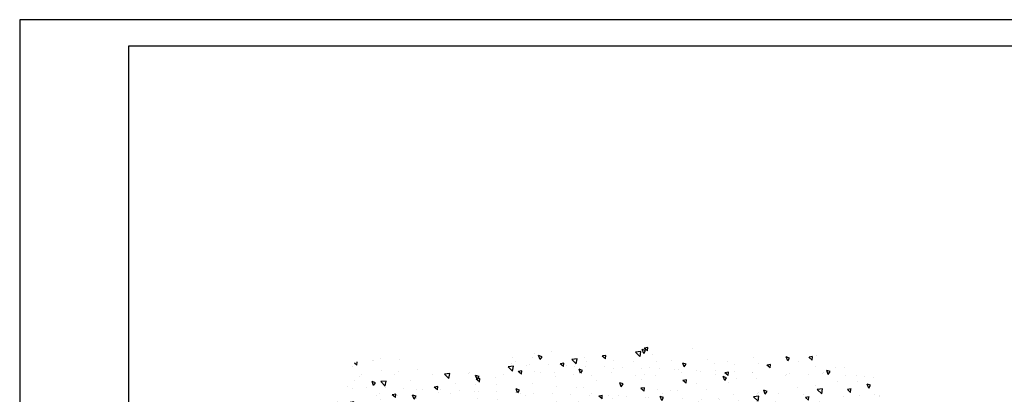
# Model space of a CAD drawing. Units: millimetres. Extents: x 49 to 1238, y 265 to 1106.
# Drawn here: x 49 to 228, y 1038 to 1106 of the extents above; entities that cross this region are included whole.
import ezdxf

# ---------------------------------------------------------------- set-up
doc = ezdxf.new("R2010")
doc.units = ezdxf.units.MM
doc.linetypes.add('MITTEX2', pattern=[4, 2.5, -0.5, 0.5, -0.5])
doc.layers.add('01_Blockfang', color=2, linetype='Continuous', plot=False)
for name, color, linetype in [('01_ZRahmen', 7, 'Continuous'), ('03_Mittellinie', 1, 'MITTEX2'), ('05_Schraffur', 1, 'Continuous'), ('09_Bau', 7, 'Continuous')]:
    doc.layers.add(name, color=color, linetype=linetype)

# ---------------------------------------------------------------- blocks, each defined once
blk = doc.blocks.new('A0_ZRahmen')
at = {"layer": '01_ZRahmen', "color": 1}
blk.add_lwpolyline([(1188.8001, 0.2), (1188.8001, 840.7999900000001), (0.2, 840.7999900000001), (0.2, 0.2)], close=True, dxfattribs=at)
at = {"layer": '01_ZRahmen'}
blk.add_lwpolyline([(1184, 5), (1184, 836), (20, 836), (20, 5)], close=True, dxfattribs=at)
blk = doc.blocks.new('Wandbefestigung')
at = {"layer": '05_Schraffur'}
h = blk.add_hatch(dxfattribs=at)
h.set_pattern_fill('AR-CONC', color=256, scale=0.04, style=0)
h.set_pattern_definition([(49.99999999999999, (-2103.904248923782, -1744.707633145897), (7.28738675984016, -0.6375634215561234), [0.762, -8.382000000000001]), (355, (-2103.904248923782, -1744.707633145897), (-1.40971303902668, 7.642265715287199), [0.6096, -6.7056]), (100.451, (-2103.296968923782, -1744.760763145897), (5.877700066638369, 7.004667512811675), [0.6476000000000001, -7.123600000000001]), (46.18420000000001, (-2103.904248923782, -1742.675633145897), (10.8431616356852, -1.681693117309086), [1.143, -12.573]), (96.6356, (-2103.000652923782, -1742.815773145897), (9.496169378649485, 9.89702223560197), [0.9713999999999998, -10.6854]), (351.1840000000001, (-2103.904248923782, -1742.675633145897), (9.496184232557358, 9.897004714423908), [0.9144, -10.0584]), (21, (-2102.888248923782, -1743.183633145897), (6.064595193415331, -4.0906207406705), [0.762, -8.382000000000001]), (326.0000000000001, (-2102.888248923782, -1743.183633145897), (2.472081133905883, 7.367518644892771), [0.6096, -6.7056]), (71.4514, (-2102.382868923782, -1743.524517145897), (8.536659630804978, 3.276914308642298), [0.6476000000000001, -7.123600000000001]), (37.50000000000001, (-2103.904248923782, -1744.707633145897), (0.1235441300236727, 3.382201554926124), [0, -6.62432, 0, -6.807200000000001, 0, -6.731000000000001]), (7.499999999999999, (-2103.904248923782, -1744.707633145897), (2.67278650041223, 4.00722299272478), [0, -3.88112, 0, -6.47192, 0, -2.5654]), (327.5, (-2106.169928923782, -1744.707633145897), (5.423623806674856, -0.2291497597069383), [0, -2.54, 0, -7.9248, 0, -10.5156]), (317.5, (-2107.185928923782, -1744.707633145897), (5.925167255440722, 1.017059641333321), [0, -3.302, 0, -5.26288, 0, -7.4676])])
edge = h.paths.add_edge_path()
edge.add_spline(control_points=[(12.49382934605546, 3.200000892549042), (12.72384775334604, 5.77296376621257), (12.79590754885521, 10.44746754692369), (7.926393681158515, 17.35967755979277), (8.290912081154147, 26.02425519917142), (12.63605742032132, 33.91419025790765), (9.502255745149796, 43.80134050249126), (3.170267646575212, 45.33093271346388), (0, 46.09676117419508)], knot_values=[0, 0, 0, 0, 7.622381200778676, 14.20941955075867, 24.20904674712736, 31.6328879880827, 40.85638113886822, 50.10480849614758, 50.10480849614758, 50.10480849614758, 50.10480849614758], degree=3, periodic=0)
edge.add_line((0, 46.09676117419485), (4.547473508864641e-13, 3.200000892549269))
edge.add_line((4.547473508864641e-13, 3.200000892549269), (12.49382934605546, 3.200000892549269))
edge = h.paths.add_edge_path()
edge.add_line((12.30553997061298, -36.36869736336895), (11.12083900000058, -36.36869437410017))
edge.add_arc((11.12083900000044, -39.84735179910015), 3.478657424999987, 89.99999999999754, 95.04758944171971)
edge.add_arc((11.06460025000043, -39.23581679910009), 2.864546774999986, 95.00326805260082, 100.8533980365277)
edge.add_arc((10.93810975000051, -38.58831929910005), 2.204815050000037, 100.793467030754, 107.7716175939656)
edge.add_arc((9.165304444246031, -34.08176272685776), 2.646333771341007, 294.5577585788601, 649.409958557686)
edge.add_arc((10.57991125, -37.65422429910046), 1.202215575000057, 116.4328026349165, 121.4611291744603)
edge.add_arc((10.46560300000012, -37.46951429910029), 0.9849998250000003, 121.3971172467639, 127.6726957679015)
edge.add_arc((10.35627360909606, -37.32788442290995), 0.8060810250000335, 127.6742061016723, 134.0857328246184)
edge.add_arc((10.2580510000002, -37.22769179910006), 0.6657764399999805, 134.0129404176622, 142.0646803832257)
edge.add_arc((10.17691181900015, -37.16443981381443), 0.5628960225000224, 142.0652012213513, 150.1978341533446)
edge.add_arc((10.11814900000092, -37.13125679909855), 0.495412769999977, 150.1502930539611, 158.5856350517653)
edge.add_arc((10.08517900000057, -37.11882179910005), 0.460178962500006, 158.5282193260328, 179.9850590874963)
edge.add_line((9.625000053146652, -37.11870179910014), (5.31250000000043, -31.11870179910014))
edge.add_line((5.31250000000043, -31.11870179910014), (1.994958076352759, -31.20832715798934))
edge.add_line((1.994958076352759, -31.20832715798934), (1.000000000000426, -31.11870179910014))
edge.add_line((1.000000000000426, -31.11870179910014), (9.625000000000433, -31.11870179910014))
edge.add_line((9.625000000000433, -31.11870179910014), (11.53900000000016, -32.57445179909999))
edge.add_line((11.53900000000016, -32.57445179909999), (12.08610218556145, -32.57445179909999))
edge.add_line((12.08610218556145, -32.57445179909999), (12.06214077153732, -32.34493643991175))
edge.add_line((12.06214077153732, -32.34493643991175), (12.03627184550307, -32.10486107988287))
edge.add_line((12.03627184550307, -32.10486107988287), (12.01007630864171, -31.8677769461862))
edge.add_line((12.01007630864171, -31.8677769461862), (11.98370911310227, -31.63357675634342))
edge.add_line((11.98370911310227, -31.63357675634342), (11.95732521103384, -31.40215322787637))
edge.add_line((11.95732521103384, -31.40215322787637), (11.93107955458549, -31.17339907830681))
edge.add_line((11.93107955458549, -31.17339907830681), (11.90512709590627, -30.94720702515654))
edge.add_line((11.90512709590627, -30.94720702515654), (11.87962278714525, -30.72346978594731))
edge.add_line((11.87962278714525, -30.72346978594731), (11.8547215804515, -30.50208007820092))
edge.add_line((11.8547215804515, -30.50208007820092), (11.8305784279741, -30.28293061943912))
edge.add_line((11.8305784279741, -30.28293061943912), (11.80734828186209, -30.06591412718371))
edge.add_line((11.80734828186209, -30.06591412718371), (11.78518609426455, -29.85092331895645))
edge.add_line((11.78518609426455, -29.85092331895645), (11.76424681733056, -29.63785091227916))
edge.add_line((11.76424681733056, -29.63785091227916), (11.74468540320916, -29.42658962467355))
edge.add_line((11.74468540320916, -29.42658962467355), (11.72665680404944, -29.21703217366147))
edge.add_line((11.72665680404944, -29.21703217366147), (11.71031597200046, -29.00907127676464))
edge.add_line((11.71031597200046, -29.00907127676464), (11.69581785921127, -28.80259965150486))
edge.add_line((11.69581785921127, -28.80259965150486), (11.68331741783096, -28.59751001540392))
edge.add_line((11.68331741783096, -28.59751001540392), (11.67296960000859, -28.39369508598359))
edge.add_line((11.67296960000859, -28.39369508598359), (11.66492935789322, -28.19104758076563))
edge.add_line((11.66492935789322, -28.19104758076563), (11.65935164363392, -27.98946021727185))
edge.add_line((11.65935164363392, -27.98946021727185), (11.65639140937976, -27.78882571302399))
edge.add_line((11.65639140937976, -27.78882571302399), (11.65620360727981, -27.58903678554386))
edge.add_line((11.65620360727981, -27.58903678554386), (11.65894318948312, -27.38998615235324))
edge.add_line((11.65894318948312, -27.38998615235324), (11.66476510813877, -27.19156653097387))
edge.add_line((11.66476510813877, -27.19156653097387), (11.67382431539583, -26.99367063892756))
edge.add_line((11.67382431539583, -26.99367063892756), (11.68627096094065, -26.79619289397244))
edge.add_line((11.68627096094065, -26.79619289397244), (11.70212497182924, -26.59907381714011))
edge.add_line((11.70212497182924, -26.59907381714011), (11.72126402165613, -26.40230429206211))
edge.add_line((11.72126402165613, -26.40230429206211), (11.74355856949567, -26.20587775655735))
edge.add_line((11.74355856949567, -26.20587775655735), (11.76887907442221, -26.0097876484447))
edge.add_line((11.76887907442221, -26.0097876484447), (11.7970959955101, -25.81402740554308))
edge.add_line((11.7970959955101, -25.81402740554308), (11.82807979183368, -25.61859046567136))
edge.add_line((11.82807979183368, -25.61859046567136), (11.86170092246731, -25.42347026664847))
edge.add_line((11.86170092246731, -25.42347026664847), (11.89782984648532, -25.22866024629328))
edge.add_line((11.89782984648532, -25.22866024629328), (11.93633702296208, -25.03415384242472))
edge.add_line((11.93633702296208, -25.03415384242472), (11.97709291097194, -24.83994449286165))
edge.add_line((11.97709291097194, -24.83994449286165), (12.01996796958923, -24.646025635423))
edge.add_line((12.01996796958923, -24.646025635423), (12.06483265788831, -24.45239070792764))
edge.add_line((12.06483265788831, -24.45239070792764), (12.11155743494352, -24.25903314819449))
edge.add_line((12.11155743494352, -24.25903314819449), (12.16001275982923, -24.06594639404243))
edge.add_line((12.16001275982923, -24.06594639404243), (12.21006909161976, -23.87312388329038))
edge.add_line((12.21006909161976, -23.87312388329038), (12.26159688938949, -23.68055905375721))
edge.add_line((12.26159688938949, -23.68055905375721), (12.31446661221274, -23.48824534326185))
edge.add_line((12.31446661221274, -23.48824534326185), (12.36854871916388, -23.29617618962316))
edge.add_line((12.36854871916388, -23.29617618962316), (12.42371366931724, -23.10434503066006))
edge.add_line((12.42371366931724, -23.10434503066006), (12.47983192174719, -22.91274530419144))
edge.add_line((12.47983192174719, -22.91274530419144), (12.53677393552807, -22.72137044803621))
edge.add_line((12.53677393552807, -22.72137044803621), (12.59441016973422, -22.53021390001325))
edge.add_line((12.59441016973422, -22.53021390001325), (12.65261108343999, -22.33926909794148))
edge.add_line((12.65261108343999, -22.33926909794148), (12.71124713571974, -22.14852947963977))
edge.add_line((12.71124713571974, -22.14852947963977), (12.77018878564782, -21.95798848292704))
edge.add_line((12.77018878564782, -21.95798848292704), (12.82930649229857, -21.76763954562218))
edge.add_line((12.82930649229857, -21.76763954562218), (12.88847071474634, -21.57747610554408))
edge.add_line((12.88847071474634, -21.57747610554408), (12.94755191206548, -21.38749160051164))
edge.add_line((12.94755191206548, -21.38749160051164), (13.00642054333033, -21.19767946834377))
edge.add_line((13.00642054333033, -21.19767946834377), (13.06494706761526, -21.00803314685935))
edge.add_line((13.06494706761526, -21.00803314685935), (13.1230019439946, -20.81854607387729))
edge.add_line((13.1230019439946, -20.81854607387729), (13.18045563154271, -20.62921168721648))
edge.add_line((13.18045563154271, -20.62921168721648), (13.23717858933393, -20.44002342469584))
edge.add_line((13.23717858933393, -20.44002342469584), (13.29304127644262, -20.25097472413425))
edge.add_line((13.29304127644262, -20.25097472413425), (13.34791415194311, -20.06205902335058))
edge.add_line((13.34791415194311, -20.06205902335058), (13.40166767490977, -19.87326976016377))
edge.add_line((13.40166767490977, -19.87326976016377), (13.45417230441694, -19.68460037239269))
edge.add_line((13.45417230441694, -19.68460037239269), (13.50529849953897, -19.49604429785627))
edge.add_line((13.50529849953897, -19.49604429785627), (13.5549167193502, -19.30759497437337))
edge.add_line((13.5549167193502, -19.30759497437337), (13.60289742292499, -19.11924583976291))
edge.add_line((13.60289742292499, -19.11924583976291), (13.64911106933769, -18.93099033184378))
edge.add_line((13.64911106933769, -18.93099033184378), (13.69342811766264, -18.74282188843488))
edge.add_line((13.69342811766264, -18.74282188843488), (13.73571902697419, -18.5547339473551))
edge.add_line((13.73571902697419, -18.5547339473551), (13.77585425634669, -18.36671994642336))
edge.add_line((13.77585425634669, -18.36671994642336), (13.81370426485449, -18.17877332345853))
edge.add_line((13.81370426485449, -18.17877332345853), (13.84913951157195, -17.99088751627953))
edge.add_line((13.84913951157195, -17.99088751627953), (13.8820304555734, -17.80305596270524))
edge.add_line((13.8820304555734, -17.80305596270524), (13.9122475559332, -17.61527210055455))
edge.add_line((13.9122475559332, -17.61527210055455), (13.93966127172569, -17.42752936764639))
edge.add_line((13.93966127172569, -17.42752936764639), (13.96414206202523, -17.23982120179964))
edge.add_line((13.96414206202523, -17.23982120179964), (13.98556038590616, -17.05214104083319))
edge.add_line((13.98556038590616, -17.05214104083319), (14.00378670244284, -16.86448232256596))
edge.add_line((14.00378670244284, -16.86448232256596), (14.01869147070961, -16.67683848481682))
edge.add_line((14.01869147070961, -16.67683848481682), (14.03014514978081, -16.48920296540467))
edge.add_line((14.03014514978081, -16.48920296540467), (14.03801819873081, -16.30156920214842))
edge.add_line((14.03801819873081, -16.30156920214842), (14.04218107663394, -16.11393063286698))
edge.add_line((14.04218107663394, -16.11393063286698), (14.04250424256456, -15.92628069537924))
edge.add_line((14.04250424256456, -15.92628069537924), (14.03889697935774, -15.73861279326266))
edge.add_line((14.03889697935774, -15.73861279326266), (14.03145052577378, -15.550920169615))
edge.add_line((14.03145052577378, -15.550920169615), (14.02030938081341, -15.36319602056004))
edge.add_line((14.02030938081341, -15.36319602056004), (14.00561805017298, -15.17543354221565))
edge.add_line((14.00561805017298, -15.17543354221565), (13.98752103954883, -14.98762593069973))
edge.add_line((13.98752103954883, -14.98762593069973), (13.96616285463732, -14.79976638213013))
edge.add_line((13.96616285463732, -14.79976638213013), (13.94168800113481, -14.61184809262472))
edge.add_line((13.94168800113481, -14.61184809262472), (13.91424098473763, -14.42386425830139))
edge.add_line((13.91424098473763, -14.42386425830139), (13.88396631114215, -14.235808075278))
edge.add_line((13.88396631114215, -14.235808075278), (13.85100848604472, -14.04767273967246))
edge.add_line((13.85100848604472, -14.04767273967246), (13.81551201514169, -13.8594514476026))
edge.add_line((13.81551201514169, -13.8594514476026), (13.77762140412941, -13.67113739518634))
edge.add_line((13.77762140412941, -13.67113739518634), (13.73748115870422, -13.4827237785415))
edge.add_line((13.73748115870422, -13.4827237785415), (13.69523578456249, -13.294203793786))
edge.add_line((13.69523578456249, -13.294203793786), (13.65102978740057, -13.1055706370377))
edge.add_line((13.65102978740057, -13.1055706370377), (13.6050076729148, -12.91681750441449))
edge.add_line((13.6050076729148, -12.91681750441449), (13.55731394680154, -12.72793759203423))
edge.add_line((13.55731394680154, -12.72793759203423), (13.50809311475714, -12.5389240960148))
edge.add_line((13.50809311475714, -12.5389240960148), (13.45748968247795, -12.34977021247406))
edge.add_line((13.45748968247795, -12.34977021247406), (13.40564815566033, -12.1604691375299))
edge.add_line((13.40564815566033, -12.1604691375299), (13.35271304000062, -11.97101406730019))
edge.add_line((13.35271304000062, -11.97101406730019), (13.29882884119517, -11.78139819790283))
edge.add_line((13.29882884119517, -11.78139819790283), (13.24414006494035, -11.59161472545565))
edge.add_line((13.24414006494035, -11.59161472545565), (13.1887912169325, -11.40165684607657))
edge.add_line((13.1887912169325, -11.40165684607657), (13.13292680286797, -11.21151775588343))
edge.add_line((13.13292680286797, -11.21151775588343), (13.07669132844311, -11.02119065099412))
edge.add_line((13.07669132844311, -11.02119065099412), (13.02022929935427, -10.83066872752651))
edge.add_line((13.02022929935427, -10.83066872752651), (12.96368522129782, -10.6399451815985))
edge.add_line((12.96368522129782, -10.6399451815985), (12.9072035999701, -10.44901320932794))
edge.add_line((12.9072035999701, -10.44901320932794), (12.85092894106745, -10.25786600683271))
edge.add_line((12.85092894106745, -10.25786600683271), (12.79500575028624, -10.06649677023067))
edge.add_line((12.79500575028624, -10.06649677023067), (12.7395785333228, -9.874898695639715))
edge.add_line((12.7395785333228, -9.874898695639715), (12.68479179587351, -9.683064979177717))
edge.add_line((12.68479179587351, -9.683064979177717), (12.6307900436347, -9.490988816962567))
edge.add_line((12.6307900436347, -9.490988816962567), (12.57771778230273, -9.29866340511212))
edge.add_line((12.57771778230273, -9.29866340511212), (12.52571951757396, -9.106081939744243))
edge.add_line((12.52571951757396, -9.106081939744243), (12.47493975514472, -8.91323761697682))
edge.add_line((12.47493975514472, -8.91323761697682), (12.42552300071138, -8.72012363292773))
edge.add_line((12.42552300071138, -8.72012363292773), (12.37761375997028, -8.52673318371485))
edge.add_line((12.37761375997028, -8.52673318371485), (12.33135653861779, -8.333059465456065))
edge.add_line((12.33135653861779, -8.333059465456065), (12.28689584235024, -8.139095674269237))
edge.add_line((12.28689584235024, -8.139095674269237), (12.24437617686399, -7.944835006272231))
edge.add_line((12.24437617686399, -7.944835006272231), (12.20394204785539, -7.750270657582932))
edge.add_line((12.20394204785539, -7.750270657582932), (12.1657379610208, -7.555395824319215))
edge.add_line((12.1657379610208, -7.555395824319215), (12.12990842205657, -7.360203702598972))
edge.add_line((12.12990842205657, -7.360203702598972), (12.09659793662026, -7.164687488543391))
edge.add_line((12.09659793662026, -7.164687488543391), (12.06591489381231, -6.968843489850165))
edge.add_line((12.06591489381231, -6.968843489850165), (12.0378276311366, -6.772680080185681))
edge.add_line((12.0378276311366, -6.772680080185681), (12.0122705433319, -6.576208557512505))
edge.add_line((12.0122705433319, -6.576208557512505), (11.98917802513701, -6.379440219793189))
edge.add_line((11.98917802513701, -6.379440219793189), (11.96848447129072, -6.182386364990297))
edge.add_line((11.96848447129072, -6.182386364990297), (11.9501242765318, -5.985058291066352))
edge.add_line((11.9501242765318, -5.985058291066352), (11.93403183559906, -5.787467295983935))
edge.add_line((11.93403183559906, -5.787467295983935), (11.92014154323128, -5.589624677705564))
edge.add_line((11.92014154323128, -5.589624677705564), (11.90838779416724, -5.391541734193813))
edge.add_line((11.90838779416724, -5.391541734193813), (11.89870498314573, -5.193229763411225))
edge.add_line((11.89870498314573, -5.193229763411225), (11.89102750490555, -4.994700063320369))
edge.add_line((11.89102750490555, -4.994700063320369), (11.88528975418547, -4.79596393188377))
edge.add_line((11.88528975418547, -4.79596393188377), (11.88142612572429, -4.597032667064003))
edge.add_line((11.88142612572429, -4.597032667064003), (11.87937101426079, -4.397917566823592))
edge.add_line((11.87937101426079, -4.397917566823592), (11.87905881453376, -4.198629929125104))
edge.add_line((11.87905881453376, -4.198629929125104), (11.88042392128199, -3.999181051931091))
edge.add_line((11.88042392128199, -3.999181051931091), (11.88340072924426, -3.799582233204116))
edge.add_line((11.88340072924426, -3.799582233204116), (11.88792363315937, -3.599844770906716))
edge.add_line((11.88792363315937, -3.599844770906716), (11.8939270277661, -3.39997996300143))
edge.add_line((11.8939270277661, -3.39997996300143), (12.40356573040265, 3.46045384742348))
edge.add_line((12.40356573040265, 3.46045384742348), (0, 3.127092587577977))
edge.add_line((0, 3.127092587577977), (0, -61.09675938909709))
edge.add_line((0, -61.09675938909709), (0.1883089264441628, -60.75140465250199))
edge.add_line((0.1883089264441628, -60.75140465250199), (0.3765931417713373, -60.42783503527662))
edge.add_line((0.3765931417713373, -60.42783503527662), (0.5648279348645145, -60.12509572377395))
edge.add_line((0.5648279348645145, -60.12509572377395), (0.752988594606706, -59.84223190434683))
edge.add_line((0.752988594606706, -59.84223190434683), (0.9410504098809229, -59.57828876334821))
edge.add_line((0.9410504098809229, -59.57828876334821), (1.128988669570157, -59.332311487131))
edge.add_line((1.128988669570157, -59.332311487131), (1.316778662557419, -59.10334526204812))
edge.add_line((1.316778662557419, -59.10334526204812), (1.504395677725713, -58.89043527445246))
edge.add_line((1.504395677725713, -58.89043527445246), (1.691815003958052, -58.69262671069694))
edge.add_line((1.691815003958052, -58.69262671069694), (1.879011930137427, -58.50896475713448))
edge.add_line((1.879011930137427, -58.50896475713448), (2.065961745146847, -58.33849460011798))
edge.add_line((2.065961745146847, -58.33849460011798), (2.252639737869326, -58.18026142600037))
edge.add_line((2.252639737869326, -58.18026142600037), (2.439021197187855, -58.03331042113457))
edge.add_line((2.439021197187855, -58.03331042113457), (2.625081411985444, -57.89668677187348))
edge.add_line((2.625081411985444, -57.89668677187348), (2.810795671145105, -57.76943566456997))
edge.add_line((2.810795671145105, -57.76943566456997), (2.996139263549829, -57.65060228557702))
edge.add_line((2.996139263549829, -57.65060228557702), (3.181087478082628, -57.53923182124753))
edge.add_line((3.181087478082628, -57.53923182124753), (3.365615603626513, -57.43436945793438))
edge.add_line((3.365615603626513, -57.43436945793438), (3.549698929064474, -57.3350603819905))
edge.add_line((3.549698929064474, -57.3350603819905), (3.733312743279526, -57.24034977976882))
edge.add_line((3.733312743279526, -57.24034977976882), (3.916432335154676, -57.14928283762222))
edge.add_line((3.916432335154676, -57.14928283762222), (4.099032993572918, -57.06090474190366))
edge.add_line((4.099032993572918, -57.06090474190366), (4.281090007417262, -56.97426067896599))
edge.add_line((4.281090007417262, -56.97426067896599), (4.46257866557072, -56.88839583516218))
edge.add_line((4.46257866557072, -56.88839583516218), (4.643474256916283, -56.80235539684511))
edge.add_line((4.643474256916283, -56.80235539684511), (4.823752070336963, -56.7151845503677))
edge.add_line((4.823752070336963, -56.7151845503677), (5.00338739471577, -56.62592848208287))
edge.add_line((5.00338739471577, -56.62592848208287), (5.182355518935696, -56.53363237834352))
edge.add_line((5.182355518935696, -56.53363237834352), (5.360631731879754, -56.43734142550259))
edge.add_line((5.360631731879754, -56.43734142550259), (5.538191322430946, -56.33610080991295))
edge.add_line((5.538191322430946, -56.33610080991295), (5.715009579472285, -56.22895571792755))
edge.add_line((5.715009579472285, -56.22895571792755), (5.89106179188676, -56.11495133589928))
edge.add_line((5.89106179188676, -56.11495133589928), (6.066323248557386, -55.99313285018108))
edge.add_line((6.066323248557386, -55.99313285018108), (6.240769238367172, -55.86254544712582))
edge.add_line((6.240769238367172, -55.86254544712582), (6.414375050199109, -55.72223431308647))
edge.add_line((6.414375050199109, -55.72223431308647), (6.587115972936209, -55.57124463441587))
edge.add_line((6.587115972936209, -55.57124463441587), (6.758967295461476, -55.40862159746701))
edge.add_line((6.758967295461476, -55.40862159746701), (6.929904306657921, -55.23341038859273))
edge.add_line((6.929904306657921, -55.23341038859273), (7.099902295408538, -55.04465619414602))
edge.add_line((7.099902295408538, -55.04465619414602), (7.268936421183362, -54.84140660912421))
edge.add_line((7.268936421183362, -54.84140660912421), (7.436958116712311, -54.62315083247632))
edge.add_line((7.436958116712311, -54.62315083247632), (7.603867592097079, -54.39033142273315))
edge.add_line((7.603867592097079, -54.39033142273315), (7.769558384895685, -54.14351512833257))
edge.add_line((7.769558384895685, -54.14351512833257), (7.933924032666191, -53.88326869771239))
edge.add_line((7.933924032666191, -53.88326869771239), (8.096858072966603, -53.6101588793105))
edge.add_line((8.096858072966603, -53.6101588793105), (8.258254043354981, -53.32475242156472))
edge.add_line((8.258254043354981, -53.32475242156472), (8.418005481389347, -53.02761607291289))
edge.add_line((8.418005481389347, -53.02761607291289), (8.576005924627731, -52.71931658179292))
edge.add_line((8.576005924627731, -52.71931658179292), (8.732148910628158, -52.40042069664265))
edge.add_line((8.732148910628158, -52.40042069664265), (8.886327976948685, -52.07149516589989))
edge.add_line((8.886327976948685, -52.07149516589989), (9.038436661147323, -51.73310673800253))
edge.add_line((9.038436661147323, -51.73310673800253), (9.188368500782124, -51.38582216138839))
edge.add_line((9.188368500782124, -51.38582216138839), (9.336017033411116, -51.03020818449535))
edge.add_line((9.336017033411116, -51.03020818449535), (9.481275796592328, -50.66683155576125))
edge.add_line((9.481275796592328, -50.66683155576125), (9.624038327883788, -50.29625902362397))
edge.add_line((9.624038327883788, -50.29625902362397), (9.764198164843545, -49.91905733652132))
edge.add_line((9.764198164843545, -49.91905733652132), (9.901648845029616, -49.53579324289117))
edge.add_line((9.901648845029616, -49.53579324289117), (10.03628390600005, -49.14703349117138))
edge.add_line((10.03628390600005, -49.14703349117138), (10.16799688531288, -48.75334482979979))
edge.add_line((10.16799688531288, -48.75334482979979), (10.29668132052613, -48.35529400721428))
edge.add_line((10.29668132052613, -48.35529400721428), (10.42223074919784, -47.95344777185267))
edge.add_line((10.42223074919784, -47.95344777185267), (10.54453870888604, -47.54837287215281))
edge.add_line((10.54453870888604, -47.54837287215281), (10.66349873714876, -47.14063605655259))
edge.add_line((10.66349873714876, -47.14063605655259), (10.77900437154404, -46.73080407348984))
edge.add_line((10.77900437154404, -46.73080407348984), (10.89094914962992, -46.31944367140238))
edge.add_line((10.89094914962992, -46.31944367140238), (10.99922660896441, -45.90712159872813))
edge.add_line((10.99922660896441, -45.90712159872813), (11.10373028710557, -45.49440460390489))
edge.add_line((11.10373028710557, -45.49440460390489), (11.20435372161143, -45.08185943537052))
edge.add_line((11.20435372161143, -45.08185943537052), (11.30099045004, -44.67005284156292))
edge.add_line((11.30099045004, -44.67005284156292), (11.39353400994934, -44.25955157091985))
edge.add_line((11.39353400994934, -44.25955157091985), (11.48187793889748, -43.85092237187925))
edge.add_line((11.48187793889748, -43.85092237187925), (11.56591577444243, -43.44473199287896))
edge.add_line((11.56591577444243, -43.44473199287896), (11.64554105414226, -43.04154718235677))
edge.add_line((11.64554105414226, -43.04154718235677), (11.72064731555497, -42.64193468875061))
edge.add_line((11.72064731555497, -42.64193468875061), (11.79112809623861, -42.24646126049828))
edge.add_line((11.79112809623861, -42.24646126049828), (11.85687693375123, -41.85569364603764))
edge.add_line((11.85687693375123, -41.85569364603764), (11.91778736565083, -41.47019859380655))
edge.add_line((11.91778736565083, -41.47019859380655), (11.97375400667415, -41.09054007484729))
edge.add_line((11.97375400667415, -41.09054007484729), (12.02476097947067, -40.71705127315912))
edge.add_line((12.02476097947067, -40.71705127315912), (12.07094772911713, -40.34966488967158))
edge.add_line((12.07094772911713, -40.34966488967158), (12.1124692077626, -39.9882736419064))
edge.add_line((12.1124692077626, -39.9882736419064), (12.14948036755614, -39.63277024738536))
edge.add_line((12.14948036755614, -39.63277024738536), (12.18213616064681, -39.28304742363027))
edge.add_line((12.18213616064681, -39.28304742363027), (12.21059153918369, -38.93899788816292))
edge.add_line((12.21059153918369, -38.93899788816292), (12.23500145531583, -38.60051435850503))
edge.add_line((12.23500145531583, -38.60051435850503), (12.25552086119231, -38.26748955217845))
edge.add_line((12.25552086119231, -38.26748955217845), (12.2723047089622, -37.93981618670488))
edge.add_line((12.2723047089622, -37.93981618670488), (12.28550795077456, -37.61738697960615))
edge.add_line((12.28550795077456, -37.61738697960615), (12.29528553877845, -37.30009464840401))
edge.add_line((12.29528553877845, -37.30009464840401), (11.81255109278081, -32.57445179909999))
edge.add_line((11.81255109278081, -32.57445179909999), (12.30179242512295, -36.98783191062027))
edge.add_line((12.30179242512295, -36.98783191062027), (12.30518356195711, -36.68049148377669))
edge.add_line((12.30518356195711, -36.68049148377669), (12.30561390143001, -36.37796608539506))
edge.add_line((12.30561390143001, -36.37796608539506), (12.30553997061298, -36.36869736336895))
at = {"layer": '01_Blockfang'}
blk.add_point((-0.0004650368455259013, 5.684341886080801e-14), dxfattribs=at)
at = {"layer": '03_Mittellinie'}
for p, q in [((0, -0.5912472297845852), (0, 0.5912472297848126)), ((0, -0.5912463372355887), (0, -0.5912463372355887))]:
    blk.add_line(p, q, dxfattribs=at)
at = {"layer": '09_Bau'}
for p, q in [((0, 46.09676117419508), (0, 2.371801762114046)), ((0, 2.371801762114046), (0, -32.09322568053702)), ((0, -32.09322568053702), (0, -61.09675938909709))]:
    blk.add_line(p, q, dxfattribs=at)

msp = doc.modelspace()

# ---------------------------------------------------------------- block references
at = {"layer": '01_ZRahmen'}
msp.add_blockref('A0_ZRahmen', (48.72242670023553, 265.2699915909695), dxfattribs=at)
at = {"layer": '09_Bau', "rotation": 90}
msp.add_blockref('Wandbefestigung', (149.9705882512292, 1033.498431253792), dxfattribs=at)

doc.saveas('drawing.dxf')
